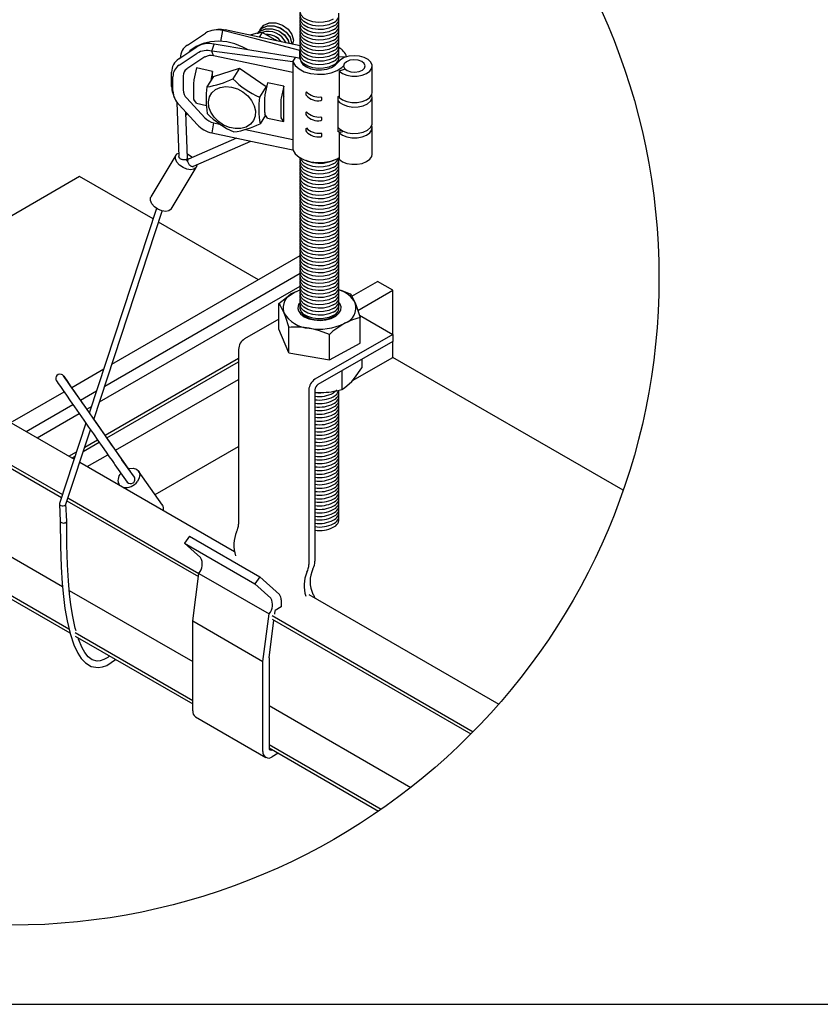
# Model space of a CAD drawing. Extents: x 1 to 283, y 1 to 196.
# Drawn here: x 48 to 96, y 1 to 61 of the extents above; entities that cross this region are included whole.
import ezdxf

# ---------------------------------------------------------------- set-up
doc = ezdxf.new("R2010")
doc.units = 0
for name, color, linetype in [('BBクリッパー', 7, 'CONTINUOUS'), ('天井ボード', 7, 'CONTINUOUS'), ('天井下地', 7, 'CONTINUOUS'), ('文字_図枠_寸法', 7, 'CONTINUOUS')]:
    doc.layers.add(name, color=color, linetype=linetype)

msp = doc.modelspace()

# ---------------------------------------------------------------- linework, layer by layer
at = {"layer": 'BBクリッパー', "linetype": 'CONTINUOUS'}
for p, q in [((57.82, 59.064), (58.921, 59.79)), ((59.665, 59.998), (59.448, 59.973)), ((59.846, 59.271), (59.964, 59.946)), ((59.964, 59.946), (60.103, 59.975)), ((62.136, 59.884), (62.135, 59.881)), ((62.335, 59.822), (62.158, 59.542)), ((62.248, 60.061), (62.246, 60.058)), ((59.298, 58.699), (59.438, 59.112)), ((57.294, 58.231), (58.396, 58.956)), ((57.311, 57.841), (58.412, 58.567)), ((59.404, 58.419), (59.298, 58.699)), ((64.199, 57.411), (59.404, 58.419)), ((64.636, 58.744), (64.628, 58.732)), ((64.628, 58.732), (64.637, 58.73)), ((64.628, 58.25), (64.628, 58.732)), ((58.883, 58.341), (57.781, 57.615)), ((64.199, 58.051), (64.36, 58.306)), ((64.199, 58.051), (64.199, 57.411)), ((64.636, 58.248), (64.36, 58.306)), ((64.646, 58.203), (64.65, 58.224)), ((67.447, 58.358), (66.989, 58.325)), ((67.447, 58.352), (67.447, 58.358)), ((56.862, 56.555), (56.862, 57.416)), ((57.565, 57.207), (57.565, 56.347)), ((58.364, 57.677), (58.212, 56.96)), ((59.346, 57.47), (58.364, 57.677)), ((59.346, 57.47), (59.228, 56.91)), ((59.346, 57.098), (59.346, 57.47)), ((59.392, 57.17), (60.973, 57.663)), ((60.973, 57.663), (60.568, 57.022)), ((60.973, 57.663), (62.585, 56.547)), ((64.199, 57.411), (64.199, 53.354)), ((67.359, 57.609), (66.997, 57.488)), ((66.997, 57.488), (66.997, 55.887)), ((68.997, 56.196), (68.997, 57.798)), ((56.944, 56.288), (56.944, 57.148)), ((58.194, 56.802), (58.194, 55.878)), ((59.392, 57.17), (58.988, 56.529)), ((62.663, 56.773), (62.511, 56.056)), ((63.646, 56.566), (62.663, 56.773)), ((56.933, 56.148), (57.004, 55.941)), ((62.585, 56.547), (62.181, 55.906)), ((62.585, 56.547), (62.588, 56.418)), ((63.646, 56.566), (63.494, 55.849)), ((63.646, 55.931), (63.646, 56.566)), ((57.18, 55.593), (57.299, 52.309)), ((58.412, 54.251), (57.311, 55.441)), ((57.781, 55.849), (58.883, 54.659)), ((58.364, 55.542), (58.212, 55.778)), ((58.364, 55.542), (58.976, 55.413)), ((62.493, 55.898), (62.493, 54.974)), ((63.476, 55.691), (63.476, 54.767)), ((63.646, 55.931), (63.637, 55.889)), ((63.637, 55.889), (63.637, 55.08)), ((63.646, 55.066), (63.646, 55.931)), ((66.935, 55.945), (66.989, 55.975)), ((66.935, 53.81), (66.935, 55.945)), ((68.997, 54.328), (68.997, 55.93)), ((57.825, 52.221), (57.725, 54.987)), ((57.83, 54.874), (57.731, 54.817)), ((62.663, 54.638), (62.511, 54.874)), ((63.646, 55.066), (63.637, 55.08)), ((63.646, 54.431), (63.646, 55.066)), ((59.404, 54.362), (59.298, 53.746)), ((59.404, 54.362), (59.774, 54.284)), ((62.544, 54.822), (62.213, 54.297)), ((62.663, 54.638), (63.646, 54.431)), ((63.646, 54.431), (63.494, 54.667)), ((61.326, 53.958), (64.199, 53.354)), ((67.264, 53.841), (66.997, 53.752)), ((66.997, 53.752), (66.997, 52.151)), ((68.997, 52.46), (68.997, 54.062)), ((60.78, 53.434), (57.882, 52.16)), ((58.19, 51.724), (61.66, 53.25)), ((64.199, 53.354), (64.199, 52.714)), ((57.122, 52.402), (55.604, 49.883)), ((57.749, 52.069), (57.814, 52.176)), ((57.84, 52.123), (57.775, 52.016)), ((56.836, 49.141), (58.354, 51.66)), ((58.392, 51.813), (58.392, 51.801)), ((55.95, 49.176), (51.883, 36.792)), ((52.152, 36.406), (56.294, 49.019)), ((51.888, 36.809), (51.573, 37.26)), ((54.37, 33.256), (52.158, 36.424)), ((51.679, 36.171), (50.082, 31.31)), ((50.466, 31.274), (51.948, 35.785)), ((54.608, 32.913), (53.859, 33.968)), ((53.432, 33.666), (54.182, 32.611)), ((54.405, 33.206), (54.37, 33.256)), ((54.644, 32.862), (54.609, 32.912)), ((56.304, 31.227), (54.863, 33.282)), ((53.686, 32.456), (53.708, 32.425)), ((54.181, 32.612), (54.216, 32.562)), ((50.079, 31.283), (50.128, 30.24)), ((50.52, 30.259), (50.471, 31.288))]:
    msp.add_line(p, q, dxfattribs=at)
for points in [[(62.115, 59.831), (62.336, 60.087), (62.668, 60.225), (63.062, 60.228), (63.459, 60.096), (63.798, 59.851), (64.031, 59.532), (64.122, 59.19), (64.11, 59.13)], [(62.147, 59.876), (62.326, 60.083), (62.661, 60.223), (63.057, 60.226), (63.456, 60.093), (63.798, 59.846), (64.032, 59.525), (64.123, 59.18), (64.113, 59.13)], [(62.227, 60.009), (62.448, 60.264), (62.78, 60.403), (63.174, 60.405), (63.57, 60.273), (63.91, 60.028), (64.143, 59.709), (64.234, 59.367), (64.182, 59.115)], [(62.258, 60.053), (62.438, 60.261), (62.773, 60.4), (63.169, 60.403), (63.568, 60.27), (63.91, 60.023), (64.144, 59.702), (64.235, 59.358), (64.186, 59.114)], [(64.628, 58.732), (62.016, 59.412), (59.964, 59.946)], [(64.643, 59.018), (62.165, 59.54), (60.103, 59.975)], [(62.335, 59.822), (61.96, 59.755), (61.607, 59.658)], [(62.085, 59.748), (62.102, 59.824), (62.145, 59.873)], [(62.09, 59.754), (62.103, 59.812), (62.146, 59.861)], [(62.106, 59.781), (62.215, 59.906), (62.549, 60.046), (62.945, 60.048), (63.344, 59.915), (63.686, 59.669), (63.92, 59.348), (63.97, 59.16)], [(62.115, 59.783), (62.225, 59.909), (62.557, 60.048), (62.95, 60.051), (63.347, 59.919), (63.686, 59.674), (63.919, 59.355), (63.971, 59.16)], [(62.196, 59.925), (62.214, 60.001), (62.257, 60.05)], [(62.202, 59.931), (62.215, 59.99), (62.257, 60.038)], [(63.226, 59.317), (63.135, 59.385), (62.335, 59.822)], [(61.488, 58.77), (61.175, 58.943), (60.691, 59.132), (60.197, 59.249), (59.704, 59.293), (59.225, 59.26), (58.773, 59.153), (58.358, 58.973), (57.993, 58.726), (57.888, 58.622)], [(64.36, 58.306), (61.603, 58.758), (59.438, 59.112)], [(64.199, 58.051), (61.454, 58.414), (59.298, 58.699)], [(66.997, 57.488), (67.197, 57.344), (67.462, 57.239), (67.769, 57.185), (68.09, 57.186), (68.397, 57.242), (68.66, 57.347), (68.858, 57.493), (68.973, 57.667), (68.993, 57.851), (68.917, 58.032), (68.753, 58.191), (68.514, 58.315), (68.223, 58.392), (67.904, 58.416), (67.588, 58.385), (67.302, 58.301), (67.072, 58.172), (66.918, 58.009)], [(64.199, 58.051), (64.337, 57.819), (64.574, 57.615), (64.893, 57.453), (65.274, 57.343), (65.691, 57.294), (66.116, 57.307), (66.52, 57.383), (66.878, 57.517), (67.164, 57.698), (67.271, 57.801)], [(64.636, 58.248), (64.678, 58.06), (64.81, 57.886), (65.019, 57.74), (65.29, 57.633), (65.602, 57.574), (65.931, 57.566), (66.25, 57.611), (66.535, 57.706), (66.763, 57.842), (66.918, 58.009)], [(64.648, 58.194), (64.65, 58.224)], [(68.539, 57.669), (68.578, 57.814), (68.517, 57.957), (68.367, 58.076), (68.149, 58.152), (67.897, 58.175), (67.649, 58.14), (67.443, 58.053), (67.311, 57.927), (67.272, 57.781), (67.333, 57.638), (67.483, 57.52), (67.701, 57.443), (67.953, 57.421), (68.201, 57.456), (68.407, 57.543), (68.539, 57.669)], [(60.488, 56.518), (60.843, 56.41), (61.178, 56.23), (61.471, 55.991), (61.703, 55.706), (61.861, 55.394), (61.934, 55.074), (61.918, 54.767), (61.814, 54.492), (61.627, 54.266), (61.371, 54.104), (61.061, 54.014), (60.716, 54.004), (60.359, 54.074), (60.011, 54.219), (59.695, 54.431), (59.43, 54.695), (59.233, 54.996), (59.117, 55.314), (59.088, 55.63), (59.149, 55.923), (59.295, 56.176), (59.518, 56.371), (59.804, 56.498), (60.134, 56.548), (60.488, 56.518)], [(66.935, 55.692), (67.021, 55.597), (67.236, 55.456), (67.515, 55.358), (67.831, 55.313), (68.157, 55.325), (68.461, 55.394), (68.715, 55.511), (68.896, 55.668), (68.988, 55.849), (68.981, 56.037), (68.972, 56.063)], [(66.997, 55.887), (67.197, 55.742), (67.462, 55.638), (67.769, 55.584), (68.09, 55.585), (68.397, 55.641), (68.66, 55.746), (68.858, 55.892), (68.973, 56.065), (68.997, 56.196)], [(66.941, 54.083), (67.021, 53.996), (67.236, 53.854), (67.515, 53.757), (67.831, 53.712), (68.157, 53.724), (68.461, 53.792), (68.715, 53.91), (68.896, 54.067), (68.988, 54.247), (68.997, 54.328)], [(59.298, 53.746), (62.042, 53.168), (64.199, 52.714)], [(66.997, 53.752), (67.197, 53.607), (67.462, 53.503), (67.769, 53.449), (68.09, 53.45), (68.397, 53.506), (68.66, 53.611), (68.858, 53.757), (68.973, 53.93), (68.993, 54.115), (68.972, 54.195)], [(58.392, 51.801), (58.346, 51.647), (58.217, 51.545), (58.024, 51.509), (57.792, 51.544), (57.553, 51.644), (57.339, 51.796), (57.178, 51.98), (57.094, 52.171), (57.096, 52.343), (57.185, 52.473), (57.291, 52.529)], [(57.816, 52.471), (58.036, 52.347), (58.133, 52.27)], [(64.199, 52.714), (64.337, 52.481), (64.574, 52.277), (64.893, 52.115), (65.274, 52.006), (65.691, 51.956), (66.116, 51.97), (66.52, 52.046), (66.878, 52.179), (66.978, 52.233)], [(66.997, 52.151), (67.197, 52.006), (67.462, 51.902), (67.769, 51.848), (68.09, 51.849), (68.397, 51.905), (68.66, 52.01), (68.858, 52.156), (68.973, 52.329), (68.997, 52.46)], [(57.825, 52.221), (57.825, 52.211), (57.819, 52.186), (57.805, 52.164), (57.784, 52.145), (57.756, 52.129), (57.722, 52.118), (57.683, 52.111), (57.641, 52.108), (57.596, 52.111), (57.55, 52.118), (57.505, 52.129), (57.461, 52.145), (57.42, 52.164), (57.384, 52.187), (57.353, 52.212), (57.328, 52.238), (57.311, 52.265), (57.301, 52.292), (57.299, 52.309)], [(57.882, 52.16), (57.869, 52.153), (57.848, 52.135), (57.834, 52.111), (57.825, 52.082), (57.823, 52.049), (57.827, 52.012), (57.838, 51.974), (57.855, 51.934), (57.877, 51.895), (57.904, 51.857), (57.935, 51.822), (57.969, 51.79), (58.005, 51.763), (58.042, 51.741), (58.079, 51.726), (58.115, 51.717), (58.148, 51.715), (58.178, 51.719), (58.19, 51.724)], [(56.836, 49.141), (56.827, 49.128), (56.699, 49.027), (56.505, 48.991), (56.274, 49.025), (56.034, 49.125), (55.82, 49.277), (55.66, 49.462), (55.576, 49.653), (55.578, 49.825), (55.604, 49.883)], [(51.573, 37.26), (51.43, 37.466), (51.171, 37.835), (50.937, 38.169), (50.735, 38.458), (50.569, 38.695), (50.443, 38.873), (50.362, 38.988), (50.318, 39.047), (50.311, 39.056), (50.303, 39.065), (50.289, 39.079), (50.252, 39.106), (50.193, 39.134), (50.092, 39.146), (50.002, 39.122), (49.925, 39.067), (49.876, 38.996), (49.855, 38.929), (49.852, 38.87), (49.859, 38.822), (49.87, 38.788), (49.878, 38.77), (49.883, 38.761), (49.887, 38.753), (49.892, 38.745), (49.9, 38.733), (49.932, 38.686), (50.008, 38.575), (50.131, 38.396), (50.295, 38.159), (50.496, 37.87), (50.728, 37.536), (50.986, 37.165), (51.262, 36.769), (51.549, 36.356), (51.841, 35.939), (52.128, 35.527), (52.404, 35.131), (52.662, 34.763), (52.894, 34.432), (53.094, 34.146), (53.258, 33.913), (53.381, 33.738), (53.432, 33.666)], [(54.248, 33.431), (54.292, 33.443), (54.529, 33.461), (54.733, 33.399), (54.874, 33.266), (54.934, 33.079), (54.905, 32.864), (54.791, 32.649)], [(50.082, 31.31), (50.082, 31.264), (50.111, 31.222), (50.165, 31.191), (50.236, 31.175), (50.312, 31.177), (50.383, 31.197), (50.437, 31.231), (50.466, 31.275), (50.467, 31.275)], [(50.128, 30.251), (50.137, 28.746), (50.18, 27.488), (50.244, 26.473), (50.316, 25.691), (50.409, 24.966), (50.538, 24.212), (50.718, 23.443), (50.938, 22.773), (51.183, 22.253), (51.389, 21.942), (51.649, 21.668), (51.988, 21.462), (52.42, 21.388), (52.673, 21.424), (52.943, 21.522), (53.476, 21.884)], [(50.13, 30.248), (50.137, 30.217), (50.161, 30.187)], [(50.161, 30.187), (50.197, 30.163), (50.258, 30.143), (50.313, 30.137), (50.373, 30.142), (50.432, 30.158), (50.479, 30.185), (50.509, 30.217), (50.52, 30.25), (50.518, 30.26)], [(51.08, 23.62), (51.037, 23.767), (50.885, 24.484), (50.774, 25.184), (50.693, 25.859), (50.625, 26.628), (50.567, 27.614), (50.528, 28.824), (50.52, 30.256)], [(53.112, 22.094), (52.995, 22.003), (52.761, 21.869), (52.549, 21.797), (52.367, 21.779), (52.063, 21.859), (51.816, 22.047), (51.615, 22.297), (51.445, 22.592), (51.231, 23.107), (51.205, 23.195)]]:
    msp.add_lwpolyline(points, dxfattribs=at)
for centre, radius, start, end in [((59.631, 58.607), 1.38, 76.05711, 120.97142), ((59.812, 58.635), 1.371, 77.7416, 96.16814), ((62.715, 58.702), 1.186, 24.65705, 108.35387), ((62.709, 58.698), 1.189, 24.86835, 107.92051), ((62.635, 58.61), 1.087, 36.52606, 93.56284), ((62.632, 58.606), 1.089, 36.81262, 93.18455), ((58.34, 58.267), 0.952, 123.14911, 178.45196), ((59.106, 57.774), 1.38, 76.05711, 120.97142), ((59.016, 57.561), 1.173, 76.05733, 120.9716), ((59.238, 57.749), 0.69, 76.05629, 120.9726), ((66.557, 58.082), 0.932, 17.20586, 62.72516), ((57.816, 57.432), 0.955, 123.20259, 180.97388), ((57.755, 57.162), 0.811, 123.20241, 180.97481), ((66.458, 58.127), 0.525, 354.3725, 10.56015), ((58.043, 57.215), 0.477, 123.20628, 180.97032), ((58.98, 56.791), 0.786, 167.6115, 179.23051), ((58.109, 62.127), 5.667, 278.92293, 295.7229), ((64.183, 60.522), 5.032, 224.08079, 246.5565), ((58.131, 56.566), 1.269, 180.49514, 199.26165), ((58.22, 56.337), 1.277, 182.23344, 224.61317), ((58.316, 56.376), 0.751, 182.23808, 224.60873), ((64.846, 55.841), 5.899, 173.30646, 188.98582), ((63.28, 55.887), 0.788, 167.6183, 179.21635), ((65.164, 56.12), 0.184, 141.54147, 218.45853), ((65.775, 56.969), 1.053, 224.1836, 276.38279), ((58.397, 55.863), 0.204, 175.84537, 204.76418), ((68.04, 55.218), 5.899, 173.30649, 188.98579), ((64.263, 55.68), 0.787, 167.61461, 179.22004), ((65.757, 56.71), 1.02, 223.74639, 277.61033), ((65.838, 55.811), 0.124, 295.87211, 63.74514), ((62.644, 58.434), 5.048, 224.11772, 246.51954), ((62.697, 54.959), 0.204, 175.86584, 204.75718), ((65.164, 54.912), 0.184, 141.54147, 218.45853), ((65.775, 55.76), 1.053, 224.1836, 276.38279), ((59.66, 55.41), 1.703, 222.88498, 257.73175), ((59.617, 55.341), 1.002, 222.88401, 257.73117), ((59.871, 59.026), 5.277, 278.29784, 296.34767), ((63.679, 54.753), 0.204, 175.85526, 204.76775), ((65.757, 55.502), 1.02, 223.74639, 277.61033), ((65.838, 54.603), 0.124, 295.87211, 63.74514), ((65.164, 53.929), 0.184, 141.54147, 218.45853), ((65.775, 54.778), 1.053, 224.1836, 276.38279), ((65.757, 54.52), 1.02, 223.74639, 277.61033), ((65.838, 53.62), 0.124, 295.87211, 63.74514), ((66.256, 55.082), 1.442, 298.10112, 306.52788), ((580.87, 405.128), 644.593, 214.608611, 215.155997), ((54.171, 32.732), 0.553, 131.78156, 214.15419), ((54.303, 33.209), 0.0824, 16.35684, 34.81807), ((54.399, 32.779), 0.249, 301.802, 32.61464), ((54.079, 33.151), 0.872, 260.86166, 324.8306), ((54.377, 32.767), 0.25, 218.51421, 307.53022), ((55.946, 30.986), 0.432, 347.17039, 33.99502)]:
    msp.add_arc(centre, radius, start, end, dxfattribs=at)
at = {"layer": '天井ボード', "color": 7, "linetype": 'CONTINUOUS'}
for p, q in [((51.299, 51.103), (36.325, 42.459)), ((55.741, 48.539), (51.299, 51.103)), ((62.114, 44.86), (56.074, 48.347)), ((84.18, 32.122), (70.249, 40.164))]:
    msp.add_line(p, q, dxfattribs=at)
at = {"layer": '天井下地', "color": 7, "linetype": 'CONTINUOUS'}
for p, q in [((53.247, 39.741), (64.64, 46.318)), ((52.815, 38.424), (64.64, 45.251)), ((67.772, 43.857), (69.325, 44.754)), ((70.249, 44.22), (69.325, 44.754)), ((52.502, 37.473), (64.636, 44.478)), ((68.134, 42.999), (70.249, 44.22)), ((70.249, 41.555), (70.249, 44.22)), ((63.352, 41.871), (63.352, 43.417)), ((64.731, 42.895), (64.724, 42.914)), ((63.352, 42.483), (61.283, 41.288)), ((68.223, 42.725), (70.249, 41.555)), ((68.272, 41.026), (68.272, 42.572)), ((68.272, 41.026), (68.272, 42.572)), ((63.949, 40.43), (63.352, 41.871)), ((63.949, 40.43), (63.949, 41.976)), ((70.249, 41.555), (65.535, 38.834)), ((70.249, 41.128), (65.72, 38.513)), ((66.408, 40.007), (66.408, 41.553)), ((70.249, 41.555), (70.249, 41.128)), ((70.249, 40.164), (70.249, 41.128)), ((60.913, 40.648), (60.913, 30.073)), ((66.408, 40.007), (68.272, 41.026)), ((52.838, 35.449), (60.913, 40.11)), ((63.949, 40.43), (66.408, 40.007)), ((67.815, 38.758), (70.249, 40.164)), ((68.377, 40.047), (68.377, 39.521)), ((50.818, 38.339), (52.759, 39.459)), ((52.944, 35.297), (60.913, 39.897)), ((67.162, 39.346), (67.162, 38.216)), ((53.476, 34.537), (60.913, 38.83)), ((51.35, 37.579), (52.326, 38.142)), ((65.165, 38.193), (65.165, 27.619)), ((65.535, 38.193), (65.535, 27.832)), ((47.242, 36.275), (50.356, 38.072)), ((65.535, 38.048), (65.88, 38.031)), ((31.099, 37.364), (50.26, 26.302)), ((48.065, 35.682), (50.885, 37.31)), ((51.734, 37.03), (52.014, 37.191)), ((46.769, 36.43), (50.968, 34.006)), ((48.732, 35.297), (51.268, 36.76)), ((51.603, 34.736), (52.371, 35.179)), ((30.891, 34.922), (50.708, 23.482)), ((30.907, 35.127), (50.651, 23.729)), ((44.55, 35.15), (50.261, 31.853)), ((44.55, 34.936), (50.202, 31.674)), ((51.517, 34.473), (52.477, 35.027)), ((55.861, 31.858), (60.913, 34.774)), ((50.654, 34.188), (51.115, 34.454)), ((50.838, 34.081), (51.029, 34.191)), ((51.762, 33.548), (53.009, 34.267)), ((51.301, 33.814), (60.66, 28.411)), ((50.593, 31.661), (58.509, 27.091)), ((50.534, 31.482), (58.484, 26.892)), ((57.955, 29.333), (57.652, 28.913)), ((57.955, 29.333), (62.207, 26.878)), ((57.652, 28.913), (61.904, 26.458)), ((58.607, 28.047), (57.652, 28.913)), ((58.14, 24.209), (58.509, 27.091)), ((58.509, 27.091), (58.51, 27.092)), ((58.509, 27.091), (62.762, 24.636)), ((62.207, 26.878), (61.904, 26.458)), ((63.384, 25.81), (62.207, 26.878)), ((62.859, 25.592), (61.904, 26.458)), ((50.675, 26.063), (58.14, 21.753)), ((65.165, 25.81), (76.656, 19.177)), ((63.501, 25.063), (63.131, 24.85)), ((63.501, 25.484), (63.501, 25.063)), ((62.392, 21.754), (62.762, 24.636)), ((62.762, 24.636), (62.762, 24.637)), ((62.947, 24.53), (75.108, 17.509)), ((63.102, 24.619), (63.131, 24.85)), ((58.14, 24.209), (62.392, 21.754)), ((58.14, 18.765), (58.14, 24.209)), ((62.762, 21.968), (63.055, 24.254)), ((62.947, 24.316), (74.974, 17.373)), ((51.034, 23.507), (58.14, 19.405)), ((51.038, 23.292), (58.14, 19.192)), ((62.392, 16.31), (62.392, 21.754)), ((62.762, 21.968), (62.762, 16.524)), ((62.762, 19.085), (71.334, 14.136)), ((58.302, 18.406), (62.554, 15.951)), ((62.762, 16.737), (69.55, 12.818)), ((62.762, 16.524), (69.382, 12.702)), ((63.316, 16.203), (62.947, 15.99))]:
    msp.add_line(p, q, dxfattribs=at)
for points in [[(66.644, 60.625), (66.376, 60.51), (66.062, 60.442), (65.728, 60.428), (65.401, 60.469), (65.107, 60.562), (64.87, 60.699), (64.71, 60.868), (64.639, 61.057), (64.65, 61.212)], [(66.644, 60.412), (66.376, 60.296), (66.062, 60.229), (65.728, 60.215), (65.401, 60.256), (65.107, 60.348), (64.87, 60.485), (64.71, 60.655), (64.639, 60.844), (64.65, 60.999)], [(66.644, 60.198), (66.376, 60.083), (66.062, 60.015), (65.728, 60.001), (65.401, 60.042), (65.107, 60.135), (64.87, 60.272), (64.71, 60.441), (64.639, 60.63), (64.65, 60.785)], [(66.644, 59.985), (66.376, 59.869), (66.062, 59.802), (65.728, 59.788), (65.401, 59.829), (65.107, 59.921), (64.87, 60.058), (64.71, 60.228), (64.639, 60.417), (64.65, 60.572)], [(66.644, 59.985), (66.376, 59.869), (66.062, 59.802), (65.728, 59.788), (65.401, 59.829), (65.107, 59.921), (64.87, 60.058), (64.71, 60.228), (64.639, 60.417), (64.65, 60.572)], [(66.644, 59.771), (66.376, 59.656), (66.062, 59.588), (65.728, 59.574), (65.401, 59.615), (65.107, 59.708), (64.87, 59.845), (64.71, 60.014), (64.639, 60.203), (64.65, 60.358)], [(66.644, 59.558), (66.376, 59.442), (66.062, 59.375), (65.728, 59.361), (65.401, 59.402), (65.107, 59.494), (64.87, 59.631), (64.71, 59.801), (64.639, 59.99), (64.65, 60.145)], [(66.644, 59.344), (66.376, 59.229), (66.062, 59.161), (65.728, 59.147), (65.401, 59.188), (65.107, 59.281), (64.87, 59.418), (64.71, 59.587), (64.639, 59.776), (64.65, 59.931)], [(66.644, 59.131), (66.376, 59.015), (66.062, 58.948), (65.728, 58.934), (65.401, 58.975), (65.107, 59.068), (64.87, 59.204), (64.71, 59.374), (64.639, 59.563), (64.65, 59.718)], [(66.644, 58.917), (66.376, 58.802), (66.062, 58.734), (65.728, 58.72), (65.401, 58.761), (65.107, 58.854), (64.87, 58.991), (64.71, 59.16), (64.639, 59.349), (64.65, 59.504)], [(66.644, 58.704), (66.376, 58.588), (66.062, 58.521), (65.728, 58.507), (65.401, 58.548), (65.107, 58.641), (64.87, 58.777), (64.71, 58.947), (64.639, 59.136), (64.65, 59.291)], [(66.644, 58.704), (66.376, 58.588), (66.062, 58.521), (65.728, 58.507), (65.401, 58.548), (65.107, 58.641), (64.87, 58.777), (64.71, 58.947), (64.639, 59.136), (64.65, 59.291)], [(66.644, 58.49), (66.376, 58.375), (66.062, 58.307), (65.728, 58.293), (65.401, 58.334), (65.107, 58.427), (64.87, 58.564), (64.71, 58.733), (64.639, 58.922), (64.65, 59.078)], [(66.644, 58.277), (66.376, 58.161), (66.062, 58.094), (65.728, 58.08), (65.401, 58.121), (65.107, 58.214), (64.87, 58.35), (64.71, 58.52), (64.639, 58.709), (64.65, 58.864)], [(66.644, 58.063), (66.376, 57.948), (66.062, 57.88), (65.728, 57.866), (65.401, 57.907), (65.107, 58), (64.87, 58.137), (64.71, 58.306), (64.639, 58.495), (64.65, 58.651)], [(66.644, 57.85), (66.376, 57.734), (66.062, 57.667), (65.728, 57.653), (65.401, 57.694), (65.107, 57.787), (64.87, 57.923), (64.71, 58.093), (64.639, 58.282), (64.65, 58.437)], [(66.644, 51.659), (66.376, 51.543), (66.062, 51.475), (65.728, 51.461), (65.401, 51.503), (65.107, 51.595), (64.87, 51.732), (64.71, 51.902), (64.639, 52.091), (64.65, 52.239)], [(66.644, 51.659), (66.376, 51.543), (66.062, 51.475), (65.728, 51.461), (65.401, 51.503), (65.107, 51.595), (64.87, 51.732), (64.71, 51.902), (64.639, 52.091), (64.65, 52.239)], [(66.644, 51.445), (66.376, 51.329), (66.062, 51.262), (65.728, 51.248), (65.401, 51.289), (65.107, 51.382), (64.87, 51.518), (64.71, 51.688), (64.639, 51.877), (64.65, 52.032)], [(66.644, 51.872), (66.376, 51.756), (66.062, 51.689), (65.728, 51.675), (65.401, 51.716), (65.107, 51.809), (64.87, 51.945), (64.71, 52.115), (64.666, 52.231)], [(66.644, 52.086), (66.376, 51.97), (66.062, 51.902), (65.728, 51.888), (65.401, 51.93), (65.107, 52.022), (64.998, 52.085)], [(66.644, 51.232), (66.376, 51.116), (66.062, 51.048), (65.728, 51.034), (65.401, 51.076), (65.107, 51.168), (64.87, 51.305), (64.71, 51.475), (64.639, 51.664), (64.65, 51.819)], [(66.644, 51.018), (66.376, 50.902), (66.062, 50.835), (65.728, 50.821), (65.401, 50.862), (65.107, 50.955), (64.87, 51.091), (64.71, 51.261), (64.639, 51.45), (64.65, 51.605)], [(66.644, 50.805), (66.376, 50.689), (66.062, 50.621), (65.728, 50.607), (65.401, 50.649), (65.107, 50.741), (64.87, 50.878), (64.71, 51.048), (64.639, 51.237), (64.65, 51.392)], [(66.644, 50.591), (66.376, 50.475), (66.062, 50.408), (65.728, 50.394), (65.401, 50.435), (65.107, 50.528), (64.87, 50.664), (64.71, 50.834), (64.639, 51.023), (64.65, 51.178)], [(66.644, 50.378), (66.376, 50.262), (66.062, 50.194), (65.728, 50.181), (65.401, 50.222), (65.107, 50.314), (64.87, 50.451), (64.71, 50.621), (64.639, 50.81), (64.65, 50.965)], [(66.644, 50.378), (66.376, 50.262), (66.062, 50.194), (65.728, 50.181), (65.401, 50.222), (65.107, 50.314), (64.87, 50.451), (64.71, 50.621), (64.639, 50.81), (64.65, 50.965)], [(66.644, 50.164), (66.376, 50.048), (66.062, 49.981), (65.728, 49.967), (65.401, 50.008), (65.107, 50.101), (64.87, 50.237), (64.71, 50.407), (64.639, 50.596), (64.65, 50.751)], [(66.644, 49.951), (66.376, 49.835), (66.062, 49.767), (65.728, 49.754), (65.401, 49.795), (65.107, 49.887), (64.87, 50.024), (64.71, 50.194), (64.639, 50.383), (64.65, 50.538)], [(66.644, 49.737), (66.376, 49.621), (66.062, 49.554), (65.728, 49.54), (65.401, 49.581), (65.107, 49.674), (64.87, 49.81), (64.71, 49.98), (64.639, 50.169), (64.65, 50.324)], [(66.644, 49.524), (66.376, 49.408), (66.062, 49.34), (65.728, 49.327), (65.401, 49.368), (65.107, 49.46), (64.87, 49.597), (64.71, 49.767), (64.639, 49.956), (64.65, 50.111)], [(66.644, 49.31), (66.376, 49.194), (66.062, 49.127), (65.728, 49.113), (65.401, 49.154), (65.107, 49.247), (64.87, 49.383), (64.71, 49.553), (64.639, 49.742), (64.65, 49.897)], [(66.644, 49.097), (66.376, 48.981), (66.062, 48.913), (65.728, 48.9), (65.401, 48.941), (65.107, 49.033), (64.87, 49.17), (64.71, 49.34), (64.639, 49.529), (64.65, 49.684)], [(66.644, 48.883), (66.376, 48.767), (66.062, 48.7), (65.728, 48.686), (65.401, 48.727), (65.107, 48.82), (64.87, 48.956), (64.71, 49.126), (64.639, 49.315), (64.65, 49.47)], [(66.644, 48.883), (66.376, 48.767), (66.062, 48.7), (65.728, 48.686), (65.401, 48.727), (65.107, 48.82), (64.87, 48.956), (64.71, 49.126), (64.639, 49.315), (64.65, 49.47)], [(66.644, 48.67), (66.376, 48.554), (66.062, 48.486), (65.728, 48.473), (65.401, 48.514), (65.107, 48.606), (64.87, 48.743), (64.71, 48.913), (64.639, 49.102), (64.65, 49.257)], [(66.644, 48.456), (66.376, 48.34), (66.062, 48.273), (65.728, 48.259), (65.401, 48.3), (65.107, 48.393), (64.87, 48.53), (64.71, 48.699), (64.639, 48.888), (64.65, 49.043)], [(66.644, 48.243), (66.376, 48.127), (66.062, 48.059), (65.728, 48.046), (65.401, 48.087), (65.107, 48.179), (64.87, 48.316), (64.71, 48.486), (64.639, 48.675), (64.65, 48.83)], [(66.644, 48.029), (66.376, 47.913), (66.062, 47.846), (65.728, 47.832), (65.401, 47.873), (65.107, 47.966), (64.87, 48.103), (64.71, 48.272), (64.639, 48.461), (64.65, 48.616)], [(66.644, 47.816), (66.376, 47.7), (66.062, 47.632), (65.728, 47.619), (65.401, 47.66), (65.107, 47.752), (64.87, 47.889), (64.71, 48.059), (64.639, 48.248), (64.65, 48.403)], [(66.644, 47.602), (66.376, 47.486), (66.062, 47.419), (65.728, 47.405), (65.401, 47.446), (65.107, 47.539), (64.87, 47.676), (64.71, 47.845), (64.639, 48.034), (64.65, 48.189)], [(66.644, 47.602), (66.376, 47.486), (66.062, 47.419), (65.728, 47.405), (65.401, 47.446), (65.107, 47.539), (64.87, 47.676), (64.71, 47.845), (64.639, 48.034), (64.65, 48.189)], [(66.644, 47.389), (66.376, 47.273), (66.062, 47.205), (65.728, 47.192), (65.401, 47.233), (65.107, 47.325), (64.87, 47.462), (64.71, 47.632), (64.639, 47.821), (64.65, 47.976)], [(66.644, 47.175), (66.376, 47.059), (66.062, 46.992), (65.728, 46.978), (65.401, 47.019), (65.107, 47.112), (64.87, 47.249), (64.71, 47.418), (64.639, 47.607), (64.65, 47.762)], [(66.644, 46.962), (66.376, 46.846), (66.062, 46.778), (65.728, 46.765), (65.401, 46.806), (65.107, 46.898), (64.87, 47.035), (64.71, 47.205), (64.639, 47.394), (64.65, 47.549)], [(66.644, 46.748), (66.376, 46.632), (66.062, 46.565), (65.728, 46.551), (65.401, 46.592), (65.107, 46.685), (64.87, 46.822), (64.71, 46.991), (64.639, 47.18), (64.65, 47.335)], [(66.644, 46.535), (66.376, 46.419), (66.062, 46.351), (65.728, 46.338), (65.401, 46.379), (65.107, 46.471), (64.87, 46.608), (64.71, 46.778), (64.639, 46.967), (64.65, 47.122)], [(66.644, 46.321), (66.376, 46.205), (66.062, 46.138), (65.728, 46.124), (65.401, 46.165), (65.107, 46.258), (64.87, 46.395), (64.71, 46.564), (64.639, 46.753), (64.65, 46.908)], [(66.644, 46.108), (66.376, 45.992), (66.062, 45.924), (65.728, 45.911), (65.401, 45.952), (65.107, 46.044), (64.87, 46.181), (64.71, 46.351), (64.639, 46.54), (64.65, 46.695)], [(66.644, 46.108), (66.376, 45.992), (66.062, 45.924), (65.728, 45.911), (65.401, 45.952), (65.107, 46.044), (64.87, 46.181), (64.71, 46.351), (64.639, 46.54), (64.65, 46.695)], [(66.644, 45.894), (66.376, 45.778), (66.062, 45.711), (65.728, 45.697), (65.401, 45.738), (65.107, 45.831), (64.87, 45.968), (64.71, 46.137), (64.639, 46.326), (64.65, 46.481)], [(66.644, 45.681), (66.376, 45.565), (66.062, 45.497), (65.728, 45.484), (65.401, 45.525), (65.107, 45.617), (64.87, 45.754), (64.71, 45.924), (64.639, 46.113), (64.65, 46.268)], [(66.644, 45.467), (66.376, 45.351), (66.062, 45.284), (65.728, 45.27), (65.401, 45.311), (65.107, 45.404), (64.87, 45.541), (64.71, 45.71), (64.639, 45.899), (64.65, 46.054)], [(66.644, 45.254), (66.376, 45.138), (66.062, 45.07), (65.728, 45.057), (65.401, 45.098), (65.107, 45.19), (64.87, 45.327), (64.71, 45.497), (64.639, 45.686), (64.65, 45.841)], [(66.644, 45.04), (66.376, 44.925), (66.062, 44.857), (65.728, 44.843), (65.401, 44.884), (65.107, 44.977), (64.87, 45.114), (64.71, 45.283), (64.639, 45.472), (64.65, 45.627)], [(66.644, 44.827), (66.376, 44.711), (66.062, 44.643), (65.728, 44.63), (65.401, 44.671), (65.107, 44.763), (64.87, 44.9), (64.71, 45.07), (64.639, 45.259), (64.65, 45.414)], [(66.644, 44.827), (66.376, 44.711), (66.062, 44.643), (65.728, 44.63), (65.401, 44.671), (65.107, 44.763), (64.87, 44.9), (64.71, 45.07), (64.639, 45.259), (64.65, 45.414)], [(66.644, 44.613), (66.376, 44.498), (66.062, 44.43), (65.728, 44.416), (65.401, 44.457), (65.107, 44.55), (64.87, 44.687), (64.71, 44.856), (64.639, 45.045), (64.65, 45.2)], [(66.644, 44.4), (66.376, 44.284), (66.062, 44.216), (65.728, 44.203), (65.401, 44.244), (65.107, 44.336), (64.87, 44.473), (64.71, 44.643), (64.639, 44.832), (64.65, 44.987)], [(66.644, 44.186), (66.376, 44.071), (66.062, 44.003), (65.728, 43.989), (65.401, 44.03), (65.107, 44.123), (64.87, 44.26), (64.71, 44.429), (64.639, 44.618), (64.65, 44.773)], [(64.284, 44.088), (64.35, 44.123), (64.643, 44.251)], [(64.284, 44.088), (64.508, 44.195), (64.636, 44.245)], [(66.644, 43.973), (66.376, 43.857), (66.062, 43.789), (65.728, 43.776), (65.401, 43.817), (65.107, 43.909), (64.87, 44.046), (64.71, 44.216), (64.639, 44.405), (64.65, 44.56)], [(66.644, 43.759), (66.376, 43.644), (66.062, 43.576), (65.728, 43.562), (65.401, 43.603), (65.107, 43.696), (64.87, 43.833), (64.71, 44.002), (64.639, 44.191), (64.65, 44.346)], [(66.644, 43.546), (66.376, 43.43), (66.062, 43.362), (65.728, 43.349), (65.401, 43.39), (65.107, 43.482), (64.87, 43.619), (64.71, 43.789), (64.639, 43.978), (64.65, 44.133)], [(66.967, 44.259), (67.105, 44.224), (67.676, 44.013)], [(63.352, 43.417), (63.809, 43.784), (64.284, 44.088)], [(64.541, 42.981), (64.67, 42.789), (64.884, 42.625), (65.166, 42.5), (65.497, 42.424), (65.851, 42.402), (66.202, 42.436), (66.524, 42.523), (66.794, 42.658), (66.99, 42.829), (67.099, 43.025), (67.113, 43.23), (67.031, 43.43), (66.97, 43.507)], [(66.644, 43.332), (66.376, 43.217), (66.062, 43.149), (65.728, 43.135), (65.401, 43.176), (65.107, 43.269), (64.87, 43.406), (64.71, 43.575), (64.639, 43.764), (64.65, 43.919)], [(66.644, 43.119), (66.376, 43.003), (66.062, 42.935), (65.728, 42.922), (65.401, 42.963), (65.107, 43.055), (64.87, 43.192), (64.71, 43.362), (64.639, 43.551), (64.65, 43.706)], [(67.676, 44.013), (67.751, 43.899), (67.974, 43.454)], [(63.352, 43.417), (63.428, 43.303), (63.651, 42.858)], [(66.644, 42.905), (66.376, 42.79), (66.062, 42.722), (65.728, 42.708), (65.401, 42.749), (65.107, 42.842), (64.87, 42.979), (64.71, 43.148), (64.639, 43.337), (64.65, 43.492)], [(66.644, 42.692), (66.376, 42.576), (66.062, 42.509), (65.728, 42.495), (65.401, 42.536), (65.107, 42.628), (64.87, 42.765), (64.71, 42.935), (64.639, 43.124), (64.65, 43.279)], [(66.9, 42.914), (66.898, 42.908), (66.78, 42.729), (66.576, 42.578), (66.304, 42.469), (65.989, 42.411), (65.658, 42.409), (65.34, 42.463), (65.065, 42.57), (64.856, 42.718), (64.731, 42.895)], [(67.974, 43.454), (68.055, 43.246), (68.272, 42.572)], [(63.651, 42.858), (63.732, 42.649), (63.949, 41.976)], [(68.272, 42.572), (67.815, 42.44), (67.34, 42.225)], [(66.408, 41.553), (65.806, 41.774), (65.179, 41.927)], [(67.77, 38.706), (67.935, 38.896), (68.377, 39.521)], [(66.85, 38.155), (66.845, 38.15), (66.644, 37.995)], [(67.162, 38.216), (67.316, 38.312), (67.77, 38.706)]]:
    msp.add_lwpolyline(points, dxfattribs=at)
for centre, radius, start, end in [((66.458, 60.903), 0.525, 290.75636, 10.56015), ((66.458, 60.689), 0.525, 290.75636, 10.56015), ((66.458, 60.476), 0.525, 290.75636, 10.56015), ((66.458, 60.476), 0.525, 290.75636, 10.56015), ((66.458, 60.262), 0.525, 290.75636, 10.56015), ((66.458, 60.049), 0.525, 290.75636, 10.56015), ((66.458, 59.835), 0.525, 290.75636, 10.56015), ((66.458, 59.622), 0.525, 290.75636, 10.56015), ((66.458, 59.408), 0.525, 290.75636, 10.56015), ((66.458, 59.195), 0.525, 290.75636, 10.56015), ((66.458, 59.195), 0.525, 290.75636, 10.56015), ((66.458, 58.981), 0.525, 290.75636, 10.56015), ((66.458, 58.768), 0.525, 290.75636, 10.56015), ((66.458, 58.554), 0.525, 290.75636, 10.56015), ((66.458, 58.341), 0.525, 290.75636, 10.56015), ((66.458, 52.15), 0.525, 290.75636, 9.03709), ((66.458, 52.15), 0.525, 290.75636, 9.03709), ((66.458, 52.363), 0.525, 290.75636, 344.836), ((66.458, 52.576), 0.525, 290.75636, 299.23636), ((66.458, 51.936), 0.525, 290.75636, 10.56015), ((66.458, 51.723), 0.525, 290.75636, 10.56015), ((66.458, 51.509), 0.525, 290.75636, 10.56015), ((66.458, 51.296), 0.525, 290.75636, 10.56015), ((66.458, 51.082), 0.525, 290.75636, 10.56015), ((66.458, 50.869), 0.525, 290.75636, 10.56015), ((66.458, 50.869), 0.525, 290.75636, 10.56015), ((66.458, 50.655), 0.525, 290.75636, 10.56015), ((66.458, 50.442), 0.525, 290.75636, 10.56015), ((66.458, 50.228), 0.525, 290.75636, 10.56015), ((66.458, 50.015), 0.525, 290.75636, 10.56015), ((66.458, 49.801), 0.525, 290.75636, 10.56015), ((66.458, 49.588), 0.525, 290.75636, 10.56015), ((66.458, 49.374), 0.525, 290.75636, 10.56015), ((66.458, 49.374), 0.525, 290.75636, 10.56015), ((66.458, 49.161), 0.525, 290.75636, 10.56015), ((66.458, 48.947), 0.525, 290.75636, 10.56015), ((66.458, 48.734), 0.525, 290.75636, 10.56015), ((66.458, 48.52), 0.525, 290.75636, 10.56015), ((66.458, 48.307), 0.525, 290.75636, 10.56015), ((66.458, 48.093), 0.525, 290.75636, 10.56015), ((66.458, 48.093), 0.525, 290.75636, 10.56015), ((66.458, 47.88), 0.525, 290.75636, 10.56015), ((66.458, 47.666), 0.525, 290.75636, 10.56015), ((66.458, 47.453), 0.525, 290.75636, 10.56015), ((66.458, 47.239), 0.525, 290.75636, 10.56015), ((66.458, 47.026), 0.525, 290.75636, 10.56015), ((66.458, 46.812), 0.525, 290.75636, 10.56015), ((66.458, 46.599), 0.525, 290.75636, 10.56015), ((66.458, 46.599), 0.525, 290.75636, 10.56015), ((66.458, 46.385), 0.525, 290.75636, 10.56015), ((66.458, 46.172), 0.525, 290.75636, 10.56015), ((66.458, 45.958), 0.525, 290.75636, 10.56015), ((66.458, 45.745), 0.525, 290.75636, 10.56015), ((66.458, 45.531), 0.525, 290.75636, 10.56015), ((66.458, 45.318), 0.525, 290.75636, 10.56015), ((66.458, 45.318), 0.525, 290.75636, 10.56015), ((66.458, 45.104), 0.525, 290.75636, 10.56015), ((66.458, 44.891), 0.525, 290.75636, 10.56015), ((66.458, 44.677), 0.525, 290.75636, 10.56015), ((66.458, 44.464), 0.525, 290.75636, 10.56015), ((66.458, 44.25), 0.525, 290.75636, 10.56015), ((66.458, 44.037), 0.525, 290.75636, 10.56015), ((66.553, 42.693), 1.611, 28.18785, 74.32894), ((64.616, 43.139), 1.005, 109.27035, 196.20958), ((64.998, 43.157), 0.49, 134.48737, 201.08353), ((66.458, 43.823), 0.525, 290.75636, 10.56015), ((66.458, 43.61), 0.525, 290.75636, 10.56015), ((66.458, 43.396), 0.525, 290.75636, 10.56015), ((66.458, 43.183), 0.525, 290.75636, 10.56015), ((67.008, 43.174), 1.005, 289.2707, 16.20951), ((65.318, 43.873), 1.952, 211.34113, 265.91619), ((64.371, 37.114), 4.88, 80.46854, 94.95904), ((65.811, 45.326), 3.457, 259.45631, 296.24678), ((69.806, 37.82), 5.048, 119.24188, 132.30608), ((61.716, 40.611), 0.804, 122.60596, 177.39395), ((65.968, 38.157), 0.804, 122.60596, 177.39395), ((65.936, 38.175), 0.402, 122.60492, 177.39452), ((65.756, 43.438), 5.409, 271.31115, 285.07061), ((66.385, 38.341), 0.617, 294.83312, 344.51884), ((66.458, 38.059), 0.525, 290.75834, 10.55761), ((65.811, 39.996), 1.987, 262.00001, 283.11253), ((65.814, 39.608), 1.814, 261.16458, 297.24941), ((65.814, 39.394), 1.814, 261.16458, 297.24941), ((65.814, 39.181), 1.814, 261.16458, 297.24941), ((66.458, 37.845), 0.525, 290.75636, 10.56015), ((66.458, 37.632), 0.525, 290.75834, 10.55761), ((65.814, 38.967), 1.814, 261.16458, 297.24941), ((65.814, 38.754), 1.814, 261.16458, 297.24941), ((66.458, 37.418), 0.525, 290.75636, 10.56015), ((66.458, 37.205), 0.525, 290.75834, 10.55761), ((66.458, 36.991), 0.525, 290.75834, 10.55761), ((65.814, 38.54), 1.814, 261.16458, 297.24941), ((65.814, 38.327), 1.814, 261.16458, 297.24941), ((65.814, 38.113), 1.814, 261.16458, 297.24941), ((66.458, 36.778), 0.525, 290.75636, 10.56015), ((66.458, 36.564), 0.525, 290.75834, 10.55761), ((66.458, 36.351), 0.525, 290.75834, 10.55761), ((65.814, 37.9), 1.814, 261.16458, 297.24941), ((65.814, 37.686), 1.814, 261.16458, 297.24941), ((65.814, 37.473), 1.814, 261.16458, 297.24941), ((66.458, 36.137), 0.525, 290.75834, 10.55761), ((66.458, 35.924), 0.525, 290.75834, 10.55761), ((66.458, 35.71), 0.525, 290.75834, 10.55761), ((65.814, 37.259), 1.814, 261.16458, 297.24941), ((65.814, 37.046), 1.814, 261.16458, 297.24941), ((65.814, 36.832), 1.814, 261.16458, 297.24941), ((66.458, 35.497), 0.525, 290.75834, 10.55761), ((66.458, 35.283), 0.525, 290.75636, 10.56015), ((66.458, 35.07), 0.525, 290.75636, 10.56015), ((65.814, 36.619), 1.814, 261.16458, 297.24941), ((65.814, 36.405), 1.814, 261.16458, 297.24941), ((65.814, 36.192), 1.814, 261.16458, 297.24941), ((66.458, 34.857), 0.525, 290.75834, 10.55761), ((66.458, 34.643), 0.525, 290.75834, 10.55761), ((65.814, 35.978), 1.814, 261.16458, 297.24941), ((65.814, 35.765), 1.814, 261.16458, 297.24941), ((66.458, 34.43), 0.525, 290.75636, 10.56015), ((66.458, 34.216), 0.525, 290.75636, 10.56015), ((66.458, 34.003), 0.525, 290.75834, 10.55761), ((65.814, 35.551), 1.814, 261.16458, 297.24941), ((65.814, 35.338), 1.814, 261.16458, 297.24941), ((65.814, 35.125), 1.814, 261.16458, 297.24941), ((66.458, 33.789), 0.525, 290.75834, 10.55761), ((66.458, 33.576), 0.525, 290.75834, 10.55761), ((66.458, 33.362), 0.525, 290.75834, 10.55761), ((65.814, 34.911), 1.814, 261.16458, 297.24941), ((65.814, 34.698), 1.814, 261.16458, 297.24941), ((65.814, 34.484), 1.814, 261.16458, 297.24941), ((66.458, 33.149), 0.525, 290.75636, 10.56015), ((66.458, 32.935), 0.525, 290.75834, 10.55761), ((66.458, 32.722), 0.525, 290.75636, 10.56015), ((65.814, 34.271), 1.814, 261.16458, 297.24941), ((65.814, 34.057), 1.814, 261.16458, 297.24941), ((65.814, 33.844), 1.814, 261.16458, 297.24941), ((66.458, 32.508), 0.525, 290.75834, 10.55761), ((66.458, 32.295), 0.525, 290.75636, 10.56015), ((65.814, 33.63), 1.814, 261.16458, 297.24941), ((65.814, 33.417), 1.814, 261.16458, 297.24941), ((65.814, 33.203), 1.814, 261.16458, 297.24941), ((66.458, 32.081), 0.525, 290.75636, 10.56015), ((66.458, 31.868), 0.525, 290.75834, 10.55761), ((66.458, 31.654), 0.525, 290.75834, 10.55761), ((65.814, 32.99), 1.814, 261.16458, 297.24941), ((65.814, 32.776), 1.814, 261.16458, 297.24941), ((66.458, 31.441), 0.525, 290.75636, 10.56015), ((66.458, 31.227), 0.525, 290.75834, 10.55761), ((66.458, 31.014), 0.525, 290.75636, 10.56015), ((65.814, 32.563), 1.814, 261.16458, 297.24941), ((65.814, 32.349), 1.814, 261.16458, 297.24941), ((65.814, 32.136), 1.814, 261.16458, 297.24941), ((66.458, 30.8), 0.525, 290.75834, 10.55761), ((66.458, 30.587), 0.525, 290.75834, 10.55761), ((66.458, 30.373), 0.525, 290.75834, 10.55761), ((59.827, 30.103), 1.086, 332.86631, 358.41887), ((65.814, 31.922), 1.814, 261.16458, 297.24941), ((65.814, 31.709), 1.814, 261.16458, 297.24941), ((65.814, 31.495), 1.814, 261.16458, 297.24941), ((62.721, 28.797), 2.091, 157.16908, 197.74678), ((57.916, 27.635), 0.805, 317.56293, 30.80223), ((64.08, 27.649), 1.086, 332.86631, 358.41887), ((64.449, 27.862), 1.086, 332.86631, 358.41887), ((66.973, 26.342), 2.091, 157.16908, 197.74678), ((67.073, 26.596), 1.828, 155.0512, 204.9488), ((63.071, 25.514), 0.431, 356.07789, 43.38083), ((65.156, 25.556), 0.374, 7.03041, 45.90981), ((62.168, 25.18), 0.805, 317.56293, 30.80223), ((58.55, 18.734), 0.411, 175.69772, 232.98958), ((62.73, 16.255), 0.343, 170.78582, 309.20318), ((62.874, 16.505), 0.114, 170.78493, 309.20358)]:
    msp.add_arc(centre, radius, start, end, dxfattribs=at)
at = {"layer": '文字_図枠_寸法'}
msp.add_line((0.527, 1.009), (282.527, 1.009), dxfattribs=at)
msp.add_circle((47.171, 44.974), 39.177, dxfattribs=at)

doc.saveas('drawing.dxf')
